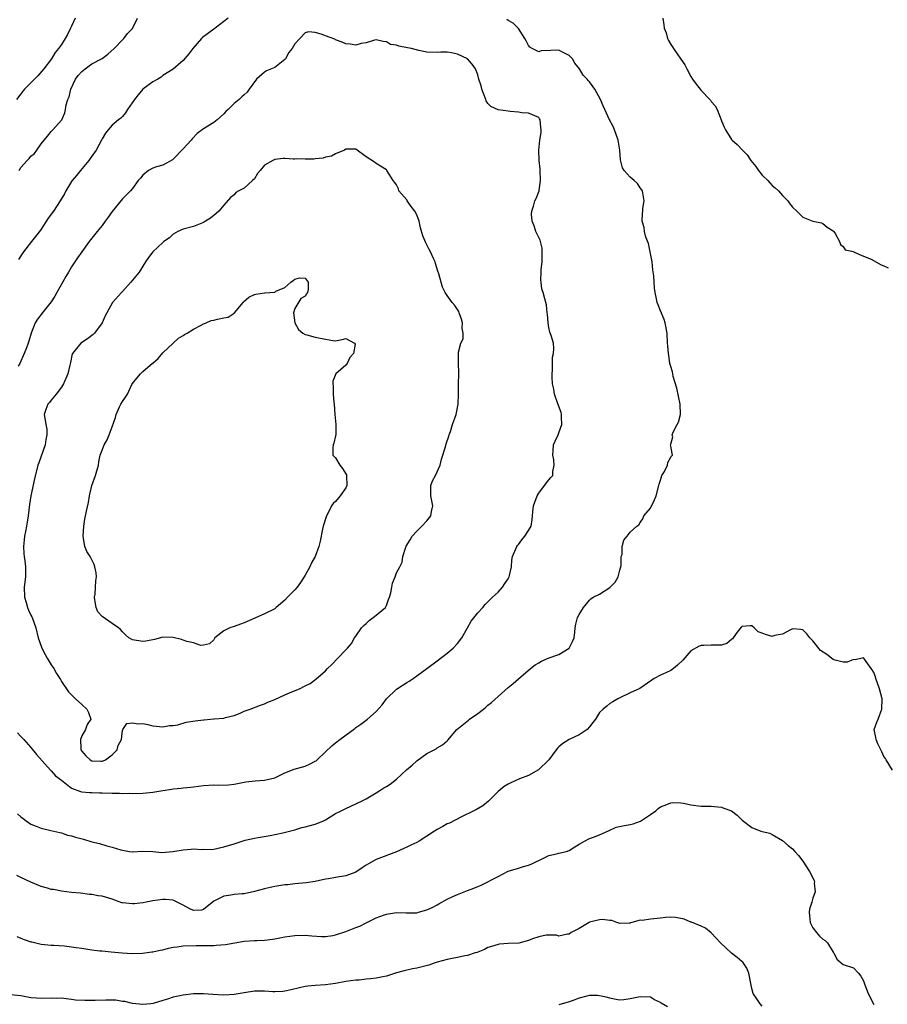
# Model space of a CAD drawing. Units: inches. Extents: x 2529000 to 2532000, y 1548000 to 1551000.
# Drawn here: x 2529231 to 2529402, y 1548151 to 1548345 of the extents above; entities that cross this region are included whole.
import ezdxf

# ---------------------------------------------------------------- set-up
doc = ezdxf.new("R2010")
doc.units = ezdxf.units.IN
doc.header["$MEASUREMENT"] = 0
doc.layers.add('LD25291548_2ft', color=135, linetype='Continuous')

msp = doc.modelspace()

# ---------------------------------------------------------------- linework, layer by layer
at = {"layer": 'LD25291548_2ft'}
for points, elevation in [([(2529241.72, 1548345), (2529241, 1548343.44), (2529240.78, 1548343), (2529240.21, 1548341.79), (2529239.74, 1548341), (2529239, 1548339.83), (2529238.41, 1548339), (2529237.76, 1548338.24), (2529237.02, 1548337), (2529235.53, 1548335), (2529234.35, 1548333.65), (2529231.75, 1548331), (2529231.4, 1548330.6), (2529231, 1548330.12), (2529230.16, 1548329)], 7832), ([(2529230.36, 1548188.36), (2529231, 1548187.79), (2529231.43, 1548187.43), (2529232.03, 1548187), (2529233, 1548186.37), (2529234.05, 1548185.95), (2529235, 1548185.53), (2529236.89, 1548185.11), (2529238.68, 1548184.68), (2529239, 1548184.62), (2529240.2, 1548184.2), (2529241, 1548184.03), (2529241.78, 1548183.78), (2529243.37, 1548183.37), (2529245, 1548182.89), (2529246.52, 1548182.52), (2529247.91, 1548182.09), (2529249, 1548181.85), (2529250.72, 1548181.28), (2529252.42, 1548181), (2529252.93, 1548180.93), (2529253, 1548180.91), (2529255, 1548181.03), (2529257, 1548180.98), (2529258.78, 1548180.78), (2529260.96, 1548180.96), (2529263, 1548181.32), (2529264.56, 1548181.44), (2529265, 1548181.49), (2529266.62, 1548181.38), (2529267, 1548181.4), (2529268.61, 1548181.39), (2529269, 1548181.42), (2529271, 1548181.86), (2529273, 1548182.49), (2529273.41, 1548182.59), (2529275.17, 1548183.17), (2529277, 1548183.61), (2529277.75, 1548183.75), (2529280.11, 1548184.11), (2529282.62, 1548184.62), (2529285, 1548185.26), (2529286.34, 1548185.66), (2529287, 1548185.81), (2529289, 1548186.37), (2529289.47, 1548186.53), (2529290.59, 1548187), (2529291, 1548187.2), (2529293, 1548188.43), (2529294.09, 1548189), (2529295, 1548189.46), (2529297, 1548190.34), (2529298.35, 1548191), (2529299, 1548191.33), (2529301, 1548192.53), (2529301.72, 1548193), (2529302.51, 1548193.49), (2529303, 1548193.77), (2529303.76, 1548194.24), (2529305, 1548195.19), (2529306.97, 1548197.03), (2529308.06, 1548197.94), (2529309, 1548198.79), (2529311, 1548200.26), (2529312.44, 1548201), (2529312.8, 1548201.2), (2529313, 1548201.36), (2529314.05, 1548201.95), (2529315, 1548202.73), (2529315.13, 1548202.87), (2529316.86, 1548205), (2529319.18, 1548206.82), (2529319.39, 1548207), (2529321, 1548208.16), (2529322.12, 1548209), (2529322.61, 1548209.39), (2529323, 1548209.74), (2529323.72, 1548210.28), (2529327, 1548213.23), (2529327.99, 1548214.01), (2529329, 1548214.93), (2529331.39, 1548217), (2529332.31, 1548217.69), (2529333, 1548218.1), (2529333.54, 1548218.46), (2529334.89, 1548219), (2529337, 1548219.73), (2529339.01, 1548221), (2529339.69, 1548222.31), (2529339.98, 1548223), (2529340.13, 1548224.13), (2529340.18, 1548225), (2529340.31, 1548225.69), (2529340.67, 1548227), (2529341, 1548227.61), (2529341.81, 1548229), (2529343, 1548230.41), (2529343.3, 1548230.7), (2529343.73, 1548231), (2529345, 1548231.64), (2529347, 1548232.91), (2529348.04, 1548233.96), (2529348.64, 1548235), (2529349, 1548236.36), (2529349.26, 1548237.26), (2529349.26, 1548239), (2529349.44, 1548239.44), (2529349.43, 1548241), (2529349.76, 1548242.24), (2529350.42, 1548243), (2529351, 1548243.84), (2529352.35, 1548245), (2529352.73, 1548245.27), (2529353, 1548245.7), (2529353.53, 1548246.47), (2529353.74, 1548247), (2529355, 1548248.55), (2529355.82, 1548250.18), (2529356.14, 1548251), (2529356.65, 1548253), (2529356.71, 1548253.29), (2529357, 1548254.03), (2529357.29, 1548255), (2529357.76, 1548255.76), (2529358.37, 1548257), (2529358.45, 1548257.55), (2529359, 1548258.56), (2529359.14, 1548258.86), (2529359.36, 1548259), (2529359.31, 1548259.31), (2529359, 1548260.75), (2529358.97, 1548261), (2529359, 1548261.17), (2529359.44, 1548262.56), (2529359.32, 1548263), (2529359.48, 1548263.48), (2529360.3, 1548265), (2529360.52, 1548265.48), (2529360.92, 1548267), (2529360.87, 1548269), (2529360.19, 1548272.19), (2529359.52, 1548274.48), (2529359.41, 1548275), (2529359.35, 1548275.35), (2529359, 1548276.45), (2529358.86, 1548277), (2529358.64, 1548278.64), (2529358.54, 1548279), (2529358.46, 1548280.46), (2529358.4, 1548281), (2529358.28, 1548283), (2529357.92, 1548285), (2529357.7, 1548285.7), (2529357, 1548287.38), (2529356.56, 1548288.56), (2529356.36, 1548289), (2529356.23, 1548289.77), (2529355.96, 1548291), (2529355.81, 1548291.81), (2529355.78, 1548293), (2529355.71, 1548294.29), (2529355.47, 1548295.47), (2529355.33, 1548297), (2529354.97, 1548299), (2529354.63, 1548300.63), (2529354.11, 1548301.89), (2529353.84, 1548303), (2529353.81, 1548303.81), (2529353.39, 1548305), (2529353.46, 1548306.54), (2529353.5, 1548307), (2529353.54, 1548307.54), (2529353.78, 1548309), (2529353.42, 1548311), (2529353.28, 1548311.28), (2529353, 1548311.62), (2529352.44, 1548312.44), (2529351.81, 1548313), (2529351, 1548313.68), (2529349.83, 1548315), (2529349.54, 1548315.54), (2529349.13, 1548317.13), (2529348.99, 1548319), (2529348.67, 1548321), (2529347.94, 1548323), (2529347.64, 1548323.64), (2529346.95, 1548325), (2529346.02, 1548327), (2529345.71, 1548327.71), (2529345.21, 1548329), (2529344.09, 1548331), (2529343, 1548332.43), (2529342.73, 1548332.73), (2529342.53, 1548333), (2529341.79, 1548333.79), (2529341.03, 1548335), (2529340.14, 1548336.14), (2529339.65, 1548337), (2529339, 1548337.66), (2529337.71, 1548338.29), (2529337, 1548338.67), (2529335.37, 1548338.63), (2529333.47, 1548338.53), (2529333, 1548338.38), (2529331.69, 1548339), (2529331.26, 1548339.26), (2529331, 1548339.59), (2529330.51, 1548340.51), (2529330.29, 1548341), (2529329, 1548342.96), (2529327.99, 1548343.99), (2529327, 1548344.55), (2529326.75, 1548344.75)], 7836), ([(2529271.87, 1548345), (2529271, 1548344.35), (2529269.26, 1548343), (2529269, 1548342.83), (2529266.8, 1548341.2), (2529266.61, 1548341), (2529264.88, 1548339), (2529264.06, 1548337.94), (2529263, 1548336.68), (2529261, 1548334.96), (2529259, 1548333.67), (2529258.63, 1548333.37), (2529258.01, 1548333), (2529257, 1548332.45), (2529255.02, 1548330.98), (2529254.08, 1548329.92), (2529253.38, 1548329), (2529251.98, 1548327), (2529251.63, 1548326.37), (2529251, 1548325.63), (2529250.67, 1548325.33), (2529250.25, 1548325), (2529249, 1548323.93), (2529248.18, 1548323), (2529247.65, 1548322.35), (2529247, 1548321.26), (2529246.89, 1548321), (2529245.82, 1548319), (2529245, 1548317.84), (2529244.67, 1548317.33), (2529244.38, 1548317), (2529242.75, 1548315), (2529241.99, 1548314.01), (2529241.12, 1548313), (2529241, 1548312.83), (2529239.87, 1548311), (2529239.58, 1548310.42), (2529238.77, 1548309), (2529237.43, 1548307), (2529236.39, 1548305.61), (2529235, 1548303.44), (2529234.68, 1548303), (2529233.13, 1548301), (2529231.5, 1548299), (2529231, 1548298.21), (2529230.52, 1548297.48)], 7836), ([(2529230.65, 1548315), (2529231, 1548315.57), (2529232.26, 1548317), (2529232.63, 1548317.37), (2529233, 1548317.81), (2529233.68, 1548318.32), (2529234.18, 1548319), (2529235, 1548320.22), (2529236.23, 1548321.77), (2529237, 1548322.69), (2529237.33, 1548323), (2529239, 1548324.88), (2529239.07, 1548325), (2529239.65, 1548326.35), (2529239.81, 1548327), (2529239.95, 1548327.95), (2529240.28, 1548329), (2529240.5, 1548329.5), (2529240.83, 1548331), (2529241.79, 1548333), (2529242.29, 1548333.71), (2529243, 1548334.46), (2529243.69, 1548335), (2529245, 1548335.99), (2529246.92, 1548337), (2529247, 1548337.07), (2529248.12, 1548337.88), (2529249.41, 1548339), (2529251, 1548340.7), (2529251.26, 1548341), (2529252.02, 1548341.98), (2529253, 1548342.97), (2529254.01, 1548345)], 7834), ([(2529357.43, 1548345), (2529357.66, 1548343.66), (2529357.7, 1548343), (2529358.08, 1548342.08), (2529358.35, 1548341), (2529358.6, 1548340.6), (2529359, 1548339.83), (2529359.35, 1548339.35), (2529359.55, 1548339), (2529361, 1548336.89), (2529361.82, 1548335.82), (2529362.17, 1548335), (2529363, 1548333.49), (2529363.31, 1548333), (2529364.02, 1548332.02), (2529364.8, 1548331), (2529365, 1548330.77), (2529366.7, 1548329), (2529366.84, 1548328.84), (2529367, 1548328.61), (2529367.76, 1548327.76), (2529368.17, 1548327), (2529368.93, 1548325), (2529369, 1548324.77), (2529369.54, 1548323.54), (2529369.81, 1548323), (2529371, 1548321.13), (2529371.11, 1548321), (2529372.09, 1548320.09), (2529373.12, 1548319), (2529374.07, 1548318.07), (2529374.81, 1548317), (2529375.79, 1548315.79), (2529376.27, 1548315), (2529377, 1548314.06), (2529378.12, 1548313), (2529378.55, 1548312.55), (2529379, 1548312.03), (2529379.59, 1548311.59), (2529380.22, 1548311), (2529381, 1548310.09), (2529382.08, 1548309), (2529382.46, 1548308.46), (2529383, 1548307.77), (2529383.86, 1548307), (2529385, 1548305.8), (2529387, 1548305), (2529388.69, 1548304.69), (2529389, 1548304.6), (2529389.82, 1548303.82), (2529391, 1548303.12), (2529391.05, 1548303.05), (2529391.11, 1548303), (2529391.41, 1548302.59), (2529392.26, 1548301), (2529392.43, 1548300.43), (2529393, 1548300.01), (2529393.39, 1548299.39), (2529395, 1548299.04), (2529395.02, 1548299.02), (2529397, 1548298.12), (2529398.48, 1548297.52), (2529400.44, 1548296.44), (2529401, 1548296.22), (2529401.84, 1548295.84)], 7834), ([(2529230.35, 1548204.35), (2529231, 1548203.58), (2529231.56, 1548203), (2529233, 1548201.42), (2529234.09, 1548200.09), (2529236.84, 1548197), (2529237, 1548196.84), (2529237.85, 1548195.85), (2529239, 1548195.01), (2529241, 1548193.45), (2529242.78, 1548192.78), (2529243, 1548192.73), (2529244.55, 1548192.55), (2529245, 1548192.58), (2529246.5, 1548192.5), (2529247, 1548192.53), (2529249, 1548192.44), (2529250.45, 1548192.45), (2529251, 1548192.4), (2529252.43, 1548192.43), (2529253, 1548192.41), (2529255, 1548192.46), (2529257, 1548192.65), (2529259, 1548193), (2529260.74, 1548193.26), (2529261, 1548193.32), (2529262.57, 1548193.43), (2529263, 1548193.52), (2529264.39, 1548193.61), (2529265, 1548193.72), (2529267, 1548193.98), (2529269, 1548194.09), (2529269.96, 1548194.04), (2529271.9, 1548194.1), (2529273, 1548194.24), (2529275.32, 1548194.68), (2529277.14, 1548194.86), (2529279, 1548194.98), (2529281, 1548195.49), (2529283, 1548196.43), (2529284.86, 1548197.14), (2529287, 1548197.75), (2529287.86, 1548198.14), (2529289, 1548198.73), (2529289.16, 1548198.84), (2529289.37, 1548199), (2529291, 1548200.56), (2529292.26, 1548201.74), (2529293, 1548202.36), (2529293.84, 1548203), (2529296.81, 1548205.19), (2529297, 1548205.35), (2529297.99, 1548206.01), (2529299, 1548206.79), (2529299.29, 1548207), (2529301, 1548208.55), (2529302.14, 1548209.86), (2529303.01, 1548211), (2529305, 1548212.93), (2529307, 1548214.25), (2529307.49, 1548214.51), (2529308.25, 1548215), (2529309, 1548215.51), (2529310.98, 1548217), (2529313, 1548218.48), (2529315, 1548220.02), (2529316.17, 1548221), (2529317, 1548221.9), (2529317.85, 1548223), (2529319, 1548225), (2529319.71, 1548226.29), (2529321, 1548227.95), (2529321.99, 1548229), (2529322.44, 1548229.56), (2529323, 1548230.08), (2529323.44, 1548230.56), (2529323.89, 1548231), (2529325, 1548231.98), (2529325.85, 1548233), (2529326.31, 1548233.69), (2529327, 1548234.65), (2529327.13, 1548234.87), (2529327.19, 1548235), (2529327.26, 1548235.26), (2529327.66, 1548237), (2529327.72, 1548238.28), (2529327.87, 1548239), (2529328.51, 1548240.51), (2529328.67, 1548241), (2529328.8, 1548241.2), (2529329, 1548241.42), (2529329.68, 1548242.32), (2529330.28, 1548243), (2529331, 1548244.14), (2529331.5, 1548245), (2529331.69, 1548246.31), (2529331.76, 1548247), (2529331.82, 1548247.82), (2529331.96, 1548249), (2529332.27, 1548249.73), (2529332.71, 1548251), (2529333, 1548251.49), (2529334.18, 1548253), (2529335, 1548254.14), (2529335.42, 1548254.58), (2529335.76, 1548255), (2529335.76, 1548255.76), (2529336.03, 1548257), (2529335.96, 1548258.04), (2529335.78, 1548259), (2529335.87, 1548259.87), (2529335.95, 1548261), (2529336.26, 1548261.74), (2529336.85, 1548263), (2529337, 1548263.35), (2529337.57, 1548265), (2529337.52, 1548266.48), (2529337.48, 1548267), (2529337.4, 1548267.4), (2529336.72, 1548269.28), (2529336.13, 1548271), (2529335.97, 1548271.97), (2529335.75, 1548273), (2529335.67, 1548274.33), (2529335.65, 1548275), (2529335.73, 1548275.73), (2529335.71, 1548277), (2529335.72, 1548278.28), (2529335.93, 1548279), (2529335.99, 1548279.99), (2529335.93, 1548281), (2529335.47, 1548282.53), (2529335.21, 1548283.21), (2529335, 1548284.09), (2529334.84, 1548285), (2529334.73, 1548286.73), (2529334.68, 1548287), (2529334.53, 1548288.53), (2529334.24, 1548289.76), (2529333.87, 1548291), (2529333.63, 1548291.63), (2529333.5, 1548293), (2529333.42, 1548293.42), (2529333.5, 1548295), (2529333.49, 1548295.49), (2529333.66, 1548297), (2529333.68, 1548298.32), (2529333.72, 1548299), (2529333.72, 1548299.72), (2529333.35, 1548301), (2529333.31, 1548301.31), (2529333, 1548301.79), (2529332.46, 1548303), (2529332.14, 1548304.14), (2529331.74, 1548305), (2529331.61, 1548306.39), (2529331.64, 1548307), (2529331.95, 1548307.95), (2529332.24, 1548309), (2529332.49, 1548309.51), (2529333.08, 1548311), (2529333.07, 1548311.07), (2529333.36, 1548313), (2529333.27, 1548315), (2529333.27, 1548315.27), (2529333.1, 1548317), (2529333.02, 1548319.02), (2529333.2, 1548321), (2529333.49, 1548322.51), (2529333.5, 1548323), (2529333.44, 1548323.44), (2529333.32, 1548325), (2529333.19, 1548325.19), (2529333, 1548325.42), (2529331, 1548326.28), (2529329.65, 1548326.35), (2529329, 1548326.47), (2529327.41, 1548326.59), (2529327, 1548326.7), (2529325, 1548326.95), (2529323.58, 1548327.58), (2529323, 1548328.2), (2529322.69, 1548328.69), (2529322.59, 1548329), (2529321.8, 1548331), (2529321.65, 1548331.65), (2529321.22, 1548333), (2529321, 1548333.85), (2529320.53, 1548335), (2529319.93, 1548335.93), (2529319, 1548337), (2529317, 1548337.9), (2529315.82, 1548338.18), (2529315, 1548338.28), (2529313.7, 1548338.3), (2529313, 1548338.24), (2529311, 1548338.3), (2529309.39, 1548338.61), (2529307.94, 1548339), (2529307.17, 1548339.17), (2529305.48, 1548339.48), (2529305, 1548339.66), (2529303.83, 1548339.83), (2529303, 1548340.32), (2529302.37, 1548340.37), (2529301, 1548340.72), (2529300.68, 1548340.68), (2529299, 1548340.12), (2529298.01, 1548340.01), (2529297, 1548339.69), (2529295.88, 1548339.88), (2529295, 1548339.92), (2529294.29, 1548340.29), (2529293, 1548340.71), (2529292.82, 1548340.82), (2529291, 1548341.53), (2529290.17, 1548341.83), (2529289, 1548342.13), (2529287.69, 1548342.31), (2529287, 1548342.08), (2529285.96, 1548341), (2529285, 1548339.93), (2529284.45, 1548339), (2529283.79, 1548338.21), (2529283.11, 1548337), (2529283, 1548336.85), (2529281, 1548335.29), (2529279.38, 1548334.62), (2529279, 1548334.38), (2529277.39, 1548333), (2529276, 1548331), (2529275.57, 1548330.43), (2529275, 1548329.88), (2529274.53, 1548329.47), (2529274.03, 1548329), (2529273, 1548328.17), (2529271.85, 1548327), (2529271.4, 1548326.6), (2529271, 1548326.17), (2529269.69, 1548325), (2529269, 1548324.45), (2529267, 1548323.19), (2529265.75, 1548322.25), (2529264.74, 1548321.26), (2529264.54, 1548321), (2529263, 1548319.29), (2529261, 1548317.22), (2529260.87, 1548317.13), (2529259, 1548316.08), (2529257.72, 1548315.72), (2529257, 1548315.46), (2529256.17, 1548315), (2529255, 1548314.08), (2529254.54, 1548313.46), (2529254.09, 1548313), (2529253, 1548311.47), (2529252.63, 1548311), (2529251, 1548309.45), (2529249, 1548306.94), (2529248.18, 1548305.82), (2529247.62, 1548305), (2529247, 1548304.17), (2529246.01, 1548303), (2529244.46, 1548301), (2529243, 1548298.98), (2529242.19, 1548297.81), (2529241.66, 1548297), (2529241, 1548296.02), (2529240.38, 1548295), (2529239.84, 1548294.16), (2529238.1, 1548291), (2529237.73, 1548290.27), (2529237, 1548289.13), (2529235.14, 1548286.86), (2529235, 1548286.66), (2529234.27, 1548285.73), (2529233.84, 1548285), (2529233.04, 1548282.96), (2529232.56, 1548281.44), (2529232.44, 1548281), (2529232.12, 1548280.12), (2529231.68, 1548279), (2529230.78, 1548277), (2529230.47, 1548276.47)], 7838), ([(2529402.67, 1548197), (2529401.42, 1548199), (2529401.29, 1548199.29), (2529401, 1548199.68), (2529400.59, 1548200.59), (2529400.41, 1548201), (2529399.83, 1548202.17), (2529399.45, 1548203), (2529399.42, 1548203.42), (2529399.09, 1548205), (2529399.58, 1548206.42), (2529399.84, 1548207), (2529400.61, 1548209), (2529400.63, 1548211), (2529400.15, 1548213), (2529399.43, 1548215), (2529399.34, 1548215.34), (2529399, 1548216.22), (2529398.71, 1548216.71), (2529398.49, 1548217), (2529397.15, 1548218.85), (2529397.03, 1548219.03), (2529397, 1548219.06), (2529395.31, 1548218.69), (2529395, 1548218.76), (2529393.79, 1548218.21), (2529393, 1548218.25), (2529391.37, 1548218.63), (2529391, 1548218.77), (2529389.73, 1548219.73), (2529388.53, 1548220.53), (2529387, 1548222.46), (2529386.44, 1548223), (2529385.81, 1548223.81), (2529385, 1548224.6), (2529384.66, 1548224.66), (2529383, 1548224.77), (2529382.61, 1548224.61), (2529381, 1548223.72), (2529379.45, 1548223.45), (2529379, 1548223.31), (2529377.68, 1548223.68), (2529377, 1548223.95), (2529376.23, 1548224.23), (2529375.42, 1548225), (2529375, 1548225.36), (2529374.64, 1548225.36), (2529373, 1548225.23), (2529372.88, 1548225.12), (2529372.12, 1548224.12), (2529371.29, 1548223), (2529371.18, 1548222.82), (2529371, 1548222.69), (2529370.08, 1548221.92), (2529369, 1548221.6), (2529368.41, 1548221.59), (2529367, 1548221.59), (2529365.5, 1548221.5), (2529365, 1548221.54), (2529364.59, 1548221.41), (2529363, 1548220.49), (2529361.38, 1548218.62), (2529360.35, 1548217.65), (2529359.55, 1548217), (2529359, 1548216.59), (2529358.21, 1548216.21), (2529357, 1548215.68), (2529355.74, 1548215), (2529355.31, 1548214.69), (2529352.95, 1548213.05), (2529351, 1548212.17), (2529349, 1548211.23), (2529348.58, 1548211), (2529347.6, 1548210.4), (2529347, 1548210.07), (2529346.4, 1548209.6), (2529345.69, 1548209), (2529345, 1548208.3), (2529344.18, 1548207), (2529343.65, 1548206.35), (2529343, 1548205.48), (2529342.58, 1548205), (2529341, 1548203.91), (2529339.01, 1548202.99), (2529337.76, 1548202.24), (2529337, 1548201.58), (2529336.71, 1548201.29), (2529336.45, 1548201), (2529334.98, 1548199), (2529332.97, 1548197.03), (2529331, 1548195.92), (2529329.25, 1548195.25), (2529327.51, 1548194.49), (2529327, 1548194.25), (2529326.23, 1548193.77), (2529325, 1548192.76), (2529323.14, 1548190.86), (2529322.02, 1548189.98), (2529320.76, 1548189.24), (2529320.22, 1548189), (2529317.8, 1548187.8), (2529315.44, 1548186.56), (2529315, 1548186.4), (2529314.11, 1548185.89), (2529313, 1548185.33), (2529312.49, 1548185), (2529311, 1548183.98), (2529309.44, 1548183), (2529309, 1548182.74), (2529307.8, 1548182.2), (2529307, 1548181.79), (2529306.43, 1548181.57), (2529305, 1548180.91), (2529301, 1548179.39), (2529299.45, 1548178.55), (2529299, 1548178.27), (2529298.23, 1548177.77), (2529297, 1548176.92), (2529295, 1548176.19), (2529293, 1548175.87), (2529291.58, 1548175.58), (2529291, 1548175.49), (2529289, 1548175.07), (2529287.18, 1548174.82), (2529285, 1548174.61), (2529283.58, 1548174.42), (2529283, 1548174.38), (2529281.82, 1548174.18), (2529281, 1548174.06), (2529280.12, 1548173.88), (2529279, 1548173.63), (2529277, 1548173.08), (2529275, 1548172.65), (2529274.62, 1548172.62), (2529273, 1548172.48), (2529272.36, 1548172.36), (2529271, 1548172.2), (2529269.31, 1548171.31), (2529269, 1548171.18), (2529267, 1548169.52), (2529266.57, 1548169.43), (2529265, 1548169.36), (2529264.29, 1548169.71), (2529263, 1548170.4), (2529261.77, 1548171), (2529261.29, 1548171.29), (2529261, 1548171.37), (2529259.49, 1548171.49), (2529259, 1548171.51), (2529257, 1548171.23), (2529255.72, 1548171), (2529255.12, 1548170.88), (2529255, 1548170.88), (2529253.32, 1548170.68), (2529253, 1548170.66), (2529251, 1548170.86), (2529250.89, 1548170.89), (2529249, 1548171.58), (2529247, 1548172.18), (2529246.25, 1548172.25), (2529245, 1548172.5), (2529244.51, 1548172.51), (2529242.76, 1548172.76), (2529241, 1548172.92), (2529239, 1548173.14), (2529237.46, 1548173.46), (2529237, 1548173.51), (2529236.25, 1548173.75), (2529235, 1548174.1), (2529233, 1548174.96), (2529231, 1548175.86), (2529230.23, 1548176.23)], 7834), ([(2529230.23, 1548164.23), (2529231, 1548163.93), (2529231.65, 1548163.65), (2529233, 1548163.22), (2529233.19, 1548163.19), (2529235, 1548162.76), (2529237, 1548162.53), (2529237.49, 1548162.51), (2529239.63, 1548162.37), (2529241.9, 1548162.1), (2529243, 1548161.92), (2529245, 1548161.63), (2529246.56, 1548161.44), (2529247, 1548161.41), (2529248.8, 1548161.2), (2529250.99, 1548161.01), (2529252.92, 1548160.92), (2529254.95, 1548160.95), (2529256.8, 1548161.2), (2529257, 1548161.19), (2529258.42, 1548161.58), (2529259, 1548161.64), (2529260.08, 1548161.92), (2529261, 1548162.12), (2529261.78, 1548162.22), (2529263, 1548162.4), (2529265.53, 1548162.47), (2529267, 1548162.44), (2529267.53, 1548162.47), (2529269, 1548162.49), (2529269.49, 1548162.51), (2529271.33, 1548162.67), (2529275, 1548163.31), (2529277, 1548163.45), (2529277.46, 1548163.46), (2529279, 1548163.54), (2529279.61, 1548163.61), (2529281, 1548163.79), (2529283, 1548164.17), (2529285, 1548164.45), (2529287, 1548164.47), (2529288.34, 1548164.34), (2529290.24, 1548164.24), (2529291, 1548164.26), (2529292.45, 1548164.45), (2529293, 1548164.57), (2529295, 1548165.19), (2529297, 1548165.98), (2529297.75, 1548166.25), (2529299, 1548166.94), (2529301, 1548167.88), (2529302.42, 1548168.42), (2529303, 1548168.62), (2529305, 1548168.99), (2529306.92, 1548168.92), (2529308.91, 1548168.91), (2529309, 1548168.92), (2529309.31, 1548169), (2529311, 1548169.48), (2529312.04, 1548169.96), (2529313, 1548170.5), (2529313.36, 1548170.64), (2529315, 1548171.59), (2529316.08, 1548172.08), (2529317, 1548172.49), (2529319, 1548173.27), (2529320.26, 1548173.74), (2529321, 1548174.06), (2529321.69, 1548174.31), (2529325, 1548176.07), (2529327, 1548177.07), (2529329, 1548177.71), (2529330.01, 1548177.99), (2529331, 1548178.29), (2529331.5, 1548178.5), (2529332.57, 1548179), (2529333, 1548179.22), (2529333.41, 1548179.41), (2529335, 1548180.2), (2529336.54, 1548180.54), (2529337, 1548180.67), (2529338.49, 1548181), (2529339, 1548181.17), (2529340.1, 1548181.9), (2529341, 1548182.39), (2529342.01, 1548183), (2529343, 1548183.52), (2529343.8, 1548183.8), (2529345, 1548184.27), (2529346.88, 1548185.12), (2529348.27, 1548185.73), (2529349.89, 1548186.11), (2529351, 1548186.28), (2529351.59, 1548186.41), (2529353.07, 1548186.93), (2529355, 1548188.24), (2529356.08, 1548189), (2529356.55, 1548189.45), (2529357, 1548189.78), (2529358.23, 1548190.23), (2529359, 1548190.57), (2529359.4, 1548190.6), (2529361, 1548190.57), (2529361.52, 1548190.48), (2529363, 1548190.15), (2529365, 1548189.86), (2529365.89, 1548189.89), (2529367, 1548189.86), (2529368.26, 1548189.74), (2529369, 1548189.72), (2529369.5, 1548189.5), (2529370.99, 1548188.99), (2529372.09, 1548188.09), (2529373.11, 1548187.11), (2529375, 1548185.66), (2529376.75, 1548185), (2529377, 1548184.93), (2529378.55, 1548184.55), (2529379, 1548184.34), (2529381, 1548183.15), (2529382.15, 1548182.15), (2529383, 1548181.48), (2529383.47, 1548181), (2529384.17, 1548180.17), (2529385.04, 1548179.04), (2529386.33, 1548177), (2529386.58, 1548176.58), (2529387, 1548175.69), (2529387.25, 1548175.25), (2529387.34, 1548175), (2529387.29, 1548174.71), (2529387.43, 1548173), (2529387, 1548171.76), (2529386.8, 1548171), (2529386.36, 1548169.64), (2529386.31, 1548169), (2529386.33, 1548168.33), (2529386.46, 1548167), (2529387, 1548165.92), (2529387.72, 1548165), (2529388.29, 1548164.29), (2529389, 1548163.69), (2529389.44, 1548163.44), (2529389.92, 1548163), (2529391, 1548161.17), (2529391.15, 1548161), (2529391.75, 1548159.75), (2529393, 1548158.75), (2529395, 1548158.08), (2529395.99, 1548157), (2529396.46, 1548156.46), (2529397, 1548155.49), (2529397.27, 1548154.73), (2529397.93, 1548153), (2529399, 1548150.83)], 7832), ([(2529377, 1548150.52), (2529376.65, 1548151), (2529375.97, 1548151.97), (2529375.27, 1548153), (2529375, 1548154), (2529374.78, 1548155), (2529374.42, 1548157), (2529374.02, 1548158.02), (2529373.37, 1548159), (2529373.21, 1548159.21), (2529373, 1548159.34), (2529372.1, 1548160.1), (2529370.99, 1548160.99), (2529368.8, 1548163), (2529367, 1548164.95), (2529365.85, 1548165.85), (2529365, 1548166.27), (2529363.08, 1548167.08), (2529363, 1548167.09), (2529361.64, 1548167.64), (2529361, 1548167.75), (2529359.98, 1548167.98), (2529359, 1548168.02), (2529358.01, 1548168.01), (2529357, 1548167.85), (2529355, 1548167.65), (2529353.38, 1548167.38), (2529353, 1548167.42), (2529351.38, 1548167), (2529351.09, 1548166.91), (2529351, 1548166.87), (2529350.88, 1548166.88), (2529349, 1548166.82), (2529348.41, 1548167), (2529347.41, 1548167.41), (2529347, 1548167.41), (2529345.57, 1548167.57), (2529345, 1548167.52), (2529343, 1548167.03), (2529342.92, 1548167), (2529341, 1548165.82), (2529340.48, 1548165.52), (2529339.39, 1548165), (2529339, 1548164.68), (2529338.69, 1548164.69), (2529337, 1548164.31), (2529336.49, 1548164.49), (2529335, 1548164.48), (2529334.5, 1548164.5), (2529333, 1548164.19), (2529331.78, 1548163.78), (2529331, 1548163.43), (2529329.07, 1548162.93), (2529327, 1548162.83), (2529325.27, 1548162.73), (2529325, 1548162.69), (2529323.7, 1548162.3), (2529323, 1548162.06), (2529322.3, 1548161.7), (2529321, 1548161.18), (2529320.88, 1548161.12), (2529320.46, 1548161), (2529319, 1548160.51), (2529318.45, 1548160.45), (2529317, 1548160.13), (2529315.94, 1548159.94), (2529315, 1548159.74), (2529313, 1548159.2), (2529312.4, 1548159), (2529311.38, 1548158.62), (2529309, 1548158.02), (2529308.13, 1548157.87), (2529306.49, 1548157.51), (2529305, 1548157.1), (2529303, 1548156.44), (2529302.32, 1548156.32), (2529301, 1548156.01), (2529299.89, 1548155.89), (2529299, 1548155.82), (2529297.67, 1548155.67), (2529297, 1548155.64), (2529295, 1548155.36), (2529293, 1548155.02), (2529291, 1548154.75), (2529289, 1548154.58), (2529287.56, 1548154.44), (2529287, 1548154.37), (2529285.86, 1548154.14), (2529284.26, 1548153.74), (2529283, 1548153.46), (2529282.59, 1548153.41), (2529281, 1548153.34), (2529280.65, 1548153.35), (2529279, 1548153.45), (2529277, 1548153.46), (2529275, 1548153.18), (2529273, 1548152.83), (2529271, 1548152.7), (2529268.81, 1548152.81), (2529267, 1548152.94), (2529265, 1548152.94), (2529263, 1548152.72), (2529262.62, 1548152.62), (2529261, 1548152.27), (2529259.91, 1548151.91), (2529259, 1548151.67), (2529257.08, 1548151.08), (2529256.61, 1548151), (2529255, 1548150.83), (2529253, 1548151.02), (2529251.46, 1548151.46), (2529251, 1548151.47), (2529249.69, 1548151.69), (2529249, 1548151.69), (2529247.72, 1548151.72), (2529245.65, 1548151.65), (2529243.61, 1548151.61), (2529241.74, 1548151.74), (2529241, 1548151.85), (2529239.94, 1548151.94), (2529239, 1548152.09), (2529238.06, 1548152.06), (2529237, 1548152.11), (2529235, 1548152.02), (2529234.11, 1548152.11), (2529233, 1548152.19), (2529231, 1548152.53), (2529229, 1548152.76)], 7830), ([(2529358.38, 1548150.38), (2529357.13, 1548151.13), (2529357, 1548151.24), (2529355.79, 1548151.79), (2529355, 1548152.27), (2529353, 1548152.39), (2529351, 1548151.95), (2529349.78, 1548151.78), (2529349, 1548151.73), (2529347.89, 1548151.89), (2529347, 1548152.08), (2529346.29, 1548152.29), (2529345, 1548152.58), (2529344.61, 1548152.61), (2529343, 1548152.6), (2529342.49, 1548152.49), (2529341, 1548152.07), (2529339.58, 1548151.58), (2529339, 1548151.36), (2529337, 1548150.8)], 7828)]:
    msp.add_lwpolyline(points, dxfattribs=dict(at, elevation=elevation))
for points, elevation in [([(2529244.02, 1548209), (2529244.35, 1548208.35), (2529244.79, 1548207), (2529244.05, 1548205.95), (2529243.75, 1548205), (2529243, 1548203.7), (2529242.78, 1548203), (2529242.79, 1548201.21), (2529242.83, 1548201), (2529243, 1548200.71), (2529243.81, 1548199.81), (2529244.64, 1548199), (2529245, 1548198.81), (2529246.76, 1548198.76), (2529247, 1548198.74), (2529247.21, 1548198.79), (2529247.66, 1548199), (2529249, 1548200.01), (2529249.99, 1548201), (2529250.17, 1548201.83), (2529250.81, 1548203), (2529251, 1548204.77), (2529251.06, 1548205), (2529251.87, 1548206.13), (2529253, 1548206.26), (2529254.09, 1548206.09), (2529255, 1548206.18), (2529256.03, 1548205.97), (2529257, 1548205.73), (2529259, 1548205.5), (2529260.26, 1548205.74), (2529261, 1548205.78), (2529261.93, 1548205.93), (2529263.56, 1548206.44), (2529265.31, 1548206.69), (2529267, 1548206.91), (2529267.1, 1548206.9), (2529268.34, 1548207), (2529269, 1548207.06), (2529269.07, 1548207.07), (2529271, 1548207.22), (2529271.33, 1548207.33), (2529273, 1548207.72), (2529274.22, 1548208.22), (2529275, 1548208.58), (2529276.15, 1548209), (2529278.2, 1548209.8), (2529279, 1548210.04), (2529279.64, 1548210.36), (2529281, 1548210.87), (2529283, 1548211.78), (2529284.38, 1548212.38), (2529285.87, 1548213), (2529287, 1548213.55), (2529287.99, 1548214.01), (2529289.13, 1548214.87), (2529291, 1548216.52), (2529291.4, 1548217), (2529292.24, 1548217.76), (2529293.45, 1548219), (2529295, 1548220.68), (2529295.34, 1548221), (2529296.1, 1548221.9), (2529296.74, 1548223), (2529297, 1548223.35), (2529298.13, 1548225), (2529298.54, 1548225.46), (2529299, 1548225.85), (2529299.58, 1548226.42), (2529300.42, 1548227), (2529301, 1548227.45), (2529302.81, 1548229), (2529303, 1548229.37), (2529303.45, 1548230.55), (2529303.64, 1548231), (2529303.88, 1548231.88), (2529304.05, 1548233), (2529304.23, 1548233.77), (2529304.71, 1548235), (2529305, 1548235.8), (2529305.65, 1548237), (2529306.11, 1548237.89), (2529306.27, 1548239), (2529306.84, 1548240.84), (2529306.93, 1548241.07), (2529307.66, 1548242.34), (2529308.08, 1548243), (2529309, 1548244.03), (2529309.99, 1548245), (2529311, 1548246.05), (2529311.76, 1548247), (2529311.9, 1548247.9), (2529312.13, 1548249), (2529311.73, 1548251), (2529311.79, 1548251.79), (2529311.77, 1548253), (2529312.1, 1548253.9), (2529312.71, 1548255), (2529313.61, 1548257), (2529313.84, 1548258.16), (2529314.64, 1548260.64), (2529314.78, 1548261.22), (2529315.29, 1548262.71), (2529315.4, 1548263), (2529315.61, 1548263.61), (2529316.05, 1548265), (2529316.75, 1548267), (2529317.14, 1548269), (2529317.19, 1548271), (2529317.2, 1548273), (2529317.28, 1548275), (2529317.22, 1548277.22), (2529317.22, 1548279), (2529317.23, 1548279.23), (2529317.7, 1548281), (2529318.11, 1548281.89), (2529318.11, 1548283), (2529317.95, 1548283.95), (2529317.98, 1548285), (2529317.77, 1548285.77), (2529317.32, 1548287), (2529317.25, 1548287.25), (2529316.46, 1548288.46), (2529315.98, 1548289), (2529315, 1548290.4), (2529314.6, 1548291), (2529314.04, 1548292.04), (2529313.35, 1548294.65), (2529313.16, 1548295.16), (2529312.67, 1548296.67), (2529312.6, 1548297), (2529312.3, 1548297.7), (2529311.7, 1548299), (2529311.45, 1548299.45), (2529311, 1548300.36), (2529310.76, 1548300.76), (2529310.16, 1548302.16), (2529309.72, 1548303.72), (2529309.48, 1548305), (2529309, 1548306.28), (2529308.63, 1548307), (2529307.91, 1548307.91), (2529307.12, 1548309), (2529307, 1548309.22), (2529305.45, 1548311), (2529305.36, 1548311.36), (2529305, 1548312.18), (2529304.66, 1548312.66), (2529304.32, 1548313), (2529303.1, 1548315), (2529303, 1548315.11), (2529301.85, 1548315.85), (2529301, 1548316.38), (2529300.65, 1548316.65), (2529299, 1548317.66), (2529297.27, 1548319), (2529297, 1548319.19), (2529295.19, 1548319.19), (2529295, 1548319.17), (2529294.74, 1548319), (2529293, 1548318.25), (2529292.21, 1548317.79), (2529291, 1548317.64), (2529290.54, 1548317.46), (2529289, 1548317.32), (2529288.74, 1548317.26), (2529287, 1548317.21), (2529285.28, 1548317.28), (2529285, 1548317.26), (2529284.74, 1548317.26), (2529283, 1548317.36), (2529282.66, 1548317.34), (2529281, 1548317.16), (2529280.87, 1548317.13), (2529280.63, 1548317), (2529279, 1548316.02), (2529278.15, 1548315), (2529277.62, 1548314.38), (2529277, 1548313.38), (2529276.65, 1548313), (2529275, 1548311.54), (2529273.97, 1548311), (2529273.36, 1548310.64), (2529273, 1548310.23), (2529272.29, 1548309.71), (2529271, 1548308.15), (2529270, 1548307), (2529269.48, 1548306.52), (2529268.35, 1548305.65), (2529267.35, 1548305), (2529267, 1548304.79), (2529265, 1548304), (2529263, 1548303.46), (2529261.93, 1548303), (2529261, 1548302.46), (2529260.27, 1548301.73), (2529259.2, 1548301), (2529259, 1548300.85), (2529256.98, 1548299), (2529256.12, 1548297.88), (2529255.53, 1548297), (2529254.3, 1548295), (2529252.7, 1548293), (2529251, 1548291.18), (2529250.82, 1548291), (2529249.04, 1548289), (2529247.92, 1548287), (2529247.6, 1548286.4), (2529246.99, 1548285), (2529245.54, 1548283), (2529245.28, 1548282.72), (2529244.12, 1548281.88), (2529242.79, 1548281), (2529241.95, 1548279.95), (2529241.16, 1548279), (2529241.11, 1548278.89), (2529240.76, 1548277.24), (2529240.66, 1548276.66), (2529240.28, 1548275), (2529239.42, 1548273), (2529239, 1548272.38), (2529237.95, 1548271), (2529237, 1548269.83), (2529236.65, 1548269.35), (2529236.34, 1548269), (2529235.93, 1548267.93), (2529235.63, 1548267), (2529235.72, 1548266.28), (2529235.92, 1548265), (2529236.1, 1548264.1), (2529236.15, 1548263), (2529235.93, 1548262.07), (2529235.79, 1548261), (2529234.52, 1548257.48), (2529234.37, 1548257), (2529233.69, 1548254.31), (2529233, 1548250.95), (2529232.72, 1548249.28), (2529232.43, 1548247), (2529232.22, 1548245.78), (2529232.12, 1548245), (2529231.92, 1548243.92), (2529231.72, 1548243), (2529231.67, 1548242.33), (2529231.52, 1548241), (2529231.58, 1548239.58), (2529231.66, 1548239), (2529231.8, 1548238.2), (2529231.91, 1548237), (2529231.89, 1548235.89), (2529231.9, 1548235), (2529231.68, 1548233), (2529231.71, 1548231), (2529232.05, 1548229.95), (2529232.31, 1548229), (2529232.49, 1548228.49), (2529233, 1548227.46), (2529233.18, 1548227.18), (2529233.26, 1548227), (2529233.94, 1548225), (2529234.43, 1548223), (2529235, 1548221.4), (2529235.15, 1548221), (2529235.77, 1548219.77), (2529236.21, 1548219), (2529237, 1548217.71), (2529237.47, 1548217), (2529238.02, 1548216.02), (2529238.71, 1548215), (2529238.79, 1548214.79), (2529239, 1548214.45), (2529240.38, 1548212.38), (2529241, 1548211.81), (2529241.39, 1548211.39), (2529241.8, 1548211), (2529243, 1548209.89)], 7840), ([(2529292.48, 1548281.52), (2529293, 1548281.5), (2529294.29, 1548281.71), (2529295, 1548281.94), (2529296.74, 1548281), (2529296.84, 1548280.84), (2529296.55, 1548279), (2529295.81, 1548278.19), (2529295.27, 1548277), (2529295, 1548276.7), (2529293.02, 1548274.98), (2529292.45, 1548273.55), (2529292.43, 1548273), (2529292.55, 1548272.55), (2529292.54, 1548271), (2529292.65, 1548269.35), (2529292.71, 1548269), (2529292.86, 1548267), (2529293.07, 1548265), (2529293.05, 1548263), (2529293, 1548262.77), (2529292.65, 1548261.35), (2529292.52, 1548261), (2529292.46, 1548260.46), (2529292.46, 1548259), (2529293, 1548258.44), (2529293.83, 1548257), (2529294.34, 1548256.34), (2529295, 1548255.33), (2529295.12, 1548255.12), (2529295.14, 1548255), (2529295.22, 1548253), (2529295, 1548252.52), (2529293.93, 1548251), (2529293, 1548249.84), (2529292.51, 1548249.49), (2529292.22, 1548249), (2529291.47, 1548247.47), (2529291.21, 1548247), (2529290.58, 1548245), (2529290.44, 1548244.44), (2529289.98, 1548242.02), (2529289.72, 1548241), (2529288.96, 1548239), (2529288.24, 1548237.76), (2529287.92, 1548237), (2529287, 1548235.37), (2529286.81, 1548235), (2529286.06, 1548233.94), (2529285.45, 1548233), (2529285, 1548232.49), (2529283.52, 1548231), (2529283, 1548230.45), (2529281.32, 1548229), (2529281, 1548228.75), (2529279, 1548227.74), (2529277.09, 1548226.91), (2529275, 1548225.97), (2529274.29, 1548225.71), (2529273, 1548225.27), (2529272.15, 1548225), (2529271, 1548224.4), (2529269.2, 1548223), (2529269, 1548222.61), (2529268.19, 1548221.81), (2529267, 1548221.59), (2529266.46, 1548221.54), (2529265, 1548222.01), (2529263.7, 1548222.3), (2529263, 1548222.58), (2529262.68, 1548222.68), (2529261, 1548223.07), (2529259, 1548223.14), (2529257.3, 1548222.7), (2529255.65, 1548222.35), (2529255, 1548222.27), (2529253, 1548222.61), (2529252.29, 1548223), (2529251.64, 1548223.64), (2529251, 1548224.22), (2529250.64, 1548224.64), (2529250.26, 1548225), (2529249, 1548225.82), (2529247, 1548227.22), (2529246.17, 1548228.17), (2529245.82, 1548229), (2529245.69, 1548229.69), (2529245.51, 1548231), (2529245.62, 1548231.62), (2529245.73, 1548233), (2529245.78, 1548234.22), (2529245.9, 1548235), (2529245.83, 1548235.83), (2529245.6, 1548237), (2529245.44, 1548237.44), (2529244.63, 1548239), (2529244.02, 1548240.03), (2529243.63, 1548241), (2529243.35, 1548242.65), (2529243.27, 1548243), (2529243.4, 1548245), (2529243.63, 1548246.37), (2529243.93, 1548247.93), (2529244.32, 1548249.68), (2529244.51, 1548251), (2529244.97, 1548253.03), (2529245.73, 1548255), (2529246.28, 1548257), (2529246.37, 1548257.63), (2529246.66, 1548259), (2529247, 1548259.95), (2529247.43, 1548261), (2529247.99, 1548262.01), (2529248.42, 1548263), (2529249, 1548264.52), (2529249.63, 1548266.37), (2529249.8, 1548267), (2529250.46, 1548268.46), (2529250.69, 1548269), (2529251, 1548269.54), (2529251.62, 1548270.38), (2529251.98, 1548271), (2529252.88, 1548272.88), (2529253, 1548273.1), (2529253.86, 1548274.14), (2529254.54, 1548275), (2529255, 1548275.42), (2529256.95, 1548277.05), (2529257, 1548277.11), (2529258.02, 1548277.98), (2529259, 1548279.09), (2529260.98, 1548281.02), (2529262.03, 1548281.97), (2529263, 1548282.53), (2529263.26, 1548282.74), (2529263.74, 1548283), (2529265, 1548283.78), (2529266.55, 1548284.55), (2529267, 1548284.81), (2529267.48, 1548285), (2529268.52, 1548285.48), (2529269, 1548285.55), (2529269.73, 1548285.73), (2529271, 1548286.01), (2529271.86, 1548286.14), (2529273.05, 1548286.95), (2529273.07, 1548287), (2529274.8, 1548289), (2529274.88, 1548289.12), (2529275.9, 1548290.1), (2529277, 1548290.62), (2529277.32, 1548290.68), (2529279, 1548290.94), (2529279.09, 1548290.91), (2529281, 1548291.08), (2529281.23, 1548291.23), (2529283, 1548292), (2529284.16, 1548293), (2529284.64, 1548293.36), (2529285, 1548293.61), (2529285.89, 1548293.89), (2529287, 1548293.8), (2529287.58, 1548293), (2529287.61, 1548291.61), (2529287.44, 1548291), (2529287.3, 1548290.7), (2529287, 1548290.28), (2529286.18, 1548289.82), (2529285, 1548287.82), (2529284.71, 1548287), (2529284.99, 1548284.99), (2529285.72, 1548283.72), (2529286.53, 1548283), (2529287, 1548282.7), (2529287.33, 1548282.67), (2529289, 1548282.21), (2529291, 1548281.78)], 7842)]:
    msp.add_lwpolyline(points, close=True, dxfattribs=dict(at, elevation=elevation))

doc.saveas('drawing.dxf')
